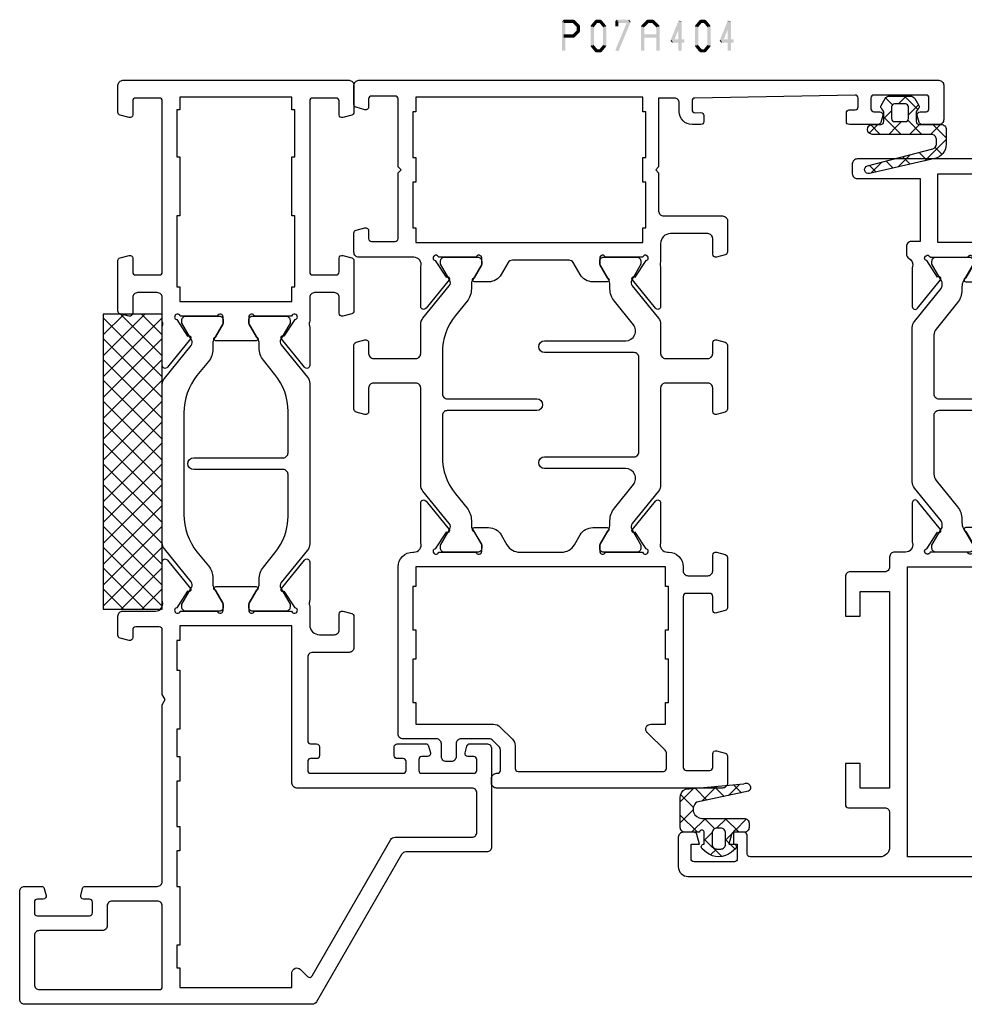
# Model space of a CAD drawing. Units: millimetres. Extents: x -1817 to 989, y -1445 to 419.
# Drawn here: x -1719 to -1623, y -1379 to -1279 of the extents above; entities that cross this region are included whole.
import ezdxf

# ---------------------------------------------------------------- set-up
doc = ezdxf.new("R2010")
doc.units = ezdxf.units.MM
doc.header["$LTSCALE"] = 0.838525

# ---------------------------------------------------------------- blocks, each defined once
blk = doc.blocks.new('BLYP07A110')
at = {"color": 7, "linetype": 'Continuous'}
for points in [[(26, 48), (21, 48), (16, 48, 0.414214), (15.5, 47.5), (15.5, 39.288675, -0.267949), (15.25, 38.855662), (0.25, 30.195408, 0.131652), (0.066987, 30.012396, 0.131652), (0, 29.762396), (0, 0.5, 0.414214), (0.5, 0), (11.5, 0, 0.414214), (12, 0.5), (12, 2.212436, 0.339454), (11.777646, 2.502213), (11.077646, 2.689778, 0.493145), (10.7, 2.4), (10.7, 1.8, -0.414214), (10.4, 1.5), (9.3, 1.5, -0.414214), (9, 1.8), (9, 7.1, -0.414214), (9.3, 7.4), (10.4, 7.4, -0.414214), (10.7, 7.1), (10.7, 6.5, 0.493145), (11.077646, 6.210222), (11.777646, 6.397787, 0.339454), (12, 6.687564), (12, 14, -0.414214), (12.5, 14.5), (30.480385, 14.5), (31, 14.8), (31.519615, 14.5), (38.1, 14.5, -0.414214), (38.4, 14.2), (38.4, 11.8, -0.414214), (38.1, 11.5), (37.3, 11.5, 0.493145), (37.010222, 11.122354), (37.251377, 10.222354, 0.339454), (37.541154, 10), (39.5, 10, 0.414214), (40, 10.5), (40, 13.8, -0.500138), (40.960318, 14.519907, 0.071179), (41.10053, 14.499845), (45.008438, 14.499845, 0.70673), (45.197234, 15.032989), (42.304436, 17.375531, 0.947228), (42.036634, 17.079199), (40.342627, 15.979097, -0.309121), (40.1, 15.75, -0.843039), (40, 16.332843), (40, 20.117157, -0.843039), (40.1, 20.7), (40.8, 20.7), (42.100001, 19.949444, 0.998611), (42.5, 19.95), (42.5, 24.05, 0.998611), (42.100001, 24.050556), (40.8, 23.3), (40.1, 23.3, -0.843039), (40, 23.882843), (40, 27.667157, -0.843039), (40.1, 28.25, -0.309121), (40.342627, 28.020903), (42.036634, 26.920801, 0.947228), (42.304436, 26.624469), (45.197234, 28.967011, 0.70673), (45.008438, 29.500155), (41.10053, 29.500155, 0.071179), (40.960318, 29.480093, -0.164316), (40.480742, 29.5), (38.6, 29.5, -0.414214), (37.6, 30.5), (37.6, 32, -0.414214), (38.1, 32.5), (39.7, 32.5, 0.493145), (39.989778, 32.877646), (39.748623, 33.777646, 0.339454), (39.458846, 34), (36.3, 34, 0.414214), (35.8, 33.5), (35.8, 29.8, -0.414214), (35.3, 29.3), (26.8, 29.3, -0.414214), (26.5, 29.6), (26.5, 30.2, 0.414214), (26.2, 30.5), (25.3, 30.5, 0.414214), (25, 30.2), (25, 29.6, -0.414214), (24.7, 29.3), (23.8, 29.3, -0.414214), (23.5, 29.6), (23.5, 39, -0.414214), (23.8, 39.3), (24.7, 39.3, -0.414214), (25, 39), (25, 38.4, 0.414214), (25.3, 38.1), (26.2, 38.1, 0.414214), (26.5, 38.4), (26.5, 41.312436, 0.339454), (26.277646, 41.602213), (25.577646, 41.789778, 0.493145), (25.2, 41.5), (25.2, 40.9, -0.414214), (24.9, 40.6), (23.8, 40.6, -0.414214), (23.5, 40.9), (23.5, 46.2, -0.414214), (23.8, 46.5), (24.9, 46.5, -0.414214), (25.2, 46.2), (25.2, 45.6, 0.493145), (25.577646, 45.310222), (26.277646, 45.497787, 0.339454), (26.5, 45.787564), (26.5, 47.5, 0.414214), (26, 48)], [(19.5, 46.5), (21.5, 46.5, -0.414214), (22, 46), (22, 28.2, 0.414214), (22.5, 27.7), (38.5, 27.7), (38.5, 16.3), (37, 16.3), (37, 16), (34, 16), (34, 16.3), (28, 16.3), (28, 16), (25.2, 16), (25.2, 16.3), (22.7, 16.3), (22.7, 16), (18.1, 16), (18.1, 16.3), (15.6, 16.3), (15.6, 16), (12, 16), (12, 16.3), (6, 16.3), (6, 16), (3.7, 16), (3.7, 16.3), (1.7, 16.3), (1.7, 27.7), (3.2, 27.7, 0.668179), (3.553553, 28.553553), (2.824417, 29.28269, -0.493145), (2.886549, 29.75463), (16.75, 37.758697, 0.267949), (17, 38.19171), (17, 46, -0.414214), (17.5, 46.5), (19.5, 46.5)], [(90.741154, 10), (93.5, 10, 0.198912), (93.853553, 10.146447, 0.198912), (94, 10.5), (94, 33.5, 0.414214), (93.5, 34), (90.741154, 34, 0.339454), (90.451377, 33.777646), (90.210222, 32.877646, 0.493145), (90.5, 32.5), (91.9, 32.5, -0.414214), (92.2, 32.2), (92.2, 29.8, -0.414214), (91.9, 29.5), (74.5, 29.5, -0.414214), (74.2, 29.8), (74.2, 32.2, -0.414214), (74.5, 32.5), (75.9, 32.5, 0.493145), (76.189778, 32.877646), (75.948623, 33.777646, 0.339454), (75.658846, 34), (70.541154, 34, 0.339454), (70.251377, 33.777646), (70.010222, 32.877646, 0.493145), (70.3, 32.5), (71.9, 32.5, -0.414214), (72.4, 32), (72.4, 30, -0.414214), (71.9, 29.5), (69.519258, 29.5, -0.164316), (69.039682, 29.480093, 0.071179), (68.89947, 29.500155), (64.991562, 29.500155, 0.70673), (64.802766, 28.967011), (67.695564, 26.624469, 0.947228), (67.963366, 26.920801), (69.657373, 28.020903, -0.309121), (69.9, 28.25, -0.843039), (70, 27.667157), (70, 23.882843, -0.843039), (69.9, 23.3), (69.2, 23.3), (67.899999, 24.050556, 0.998611), (67.5, 24.05), (67.5, 19.95, 0.998611), (67.899999, 19.949444), (69.2, 20.7), (69.9, 20.7, -0.843039), (70, 20.117157), (70, 16.332843, -0.843039), (69.9, 15.75, -0.309121), (69.657373, 15.979097), (67.963366, 17.079199, 0.947228), (67.695564, 17.375531), (64.802766, 15.032989, 0.70673), (64.991562, 14.499845), (68.89947, 14.499845, 0.071179), (69.039682, 14.519907, -0.164316), (69.519258, 14.5), (71.9, 14.5, -0.414214), (72.4, 14), (72.4, 12, -0.414214), (71.9, 11.5), (70.3, 11.5, 0.493145), (70.010222, 11.122354), (70.251377, 10.222354, 0.339454), (70.541154, 10), (75.658846, 10, 0.339454), (75.948623, 10.222354), (76.189778, 11.122354, 0.493145), (75.9, 11.5), (74.5, 11.5, -0.414214), (74.2, 11.8), (74.2, 14.2, -0.414214), (74.5, 14.5), (91.9, 14.5, -0.414214), (92.2, 14.2), (92.2, 11.8, -0.414214), (91.9, 11.5), (90.5, 11.5, 0.493145), (90.210222, 11.122354), (90.451377, 10.222354, 0.339454), (90.741154, 10)], [(55.6, 17.7), (55.6, 26.8, -0.414214), (56.1, 27.3), (60.300979, 27.3, -0.171831), (64.076901, 25.962876), (65.518233, 24.795708, 0.171831), (66.776874, 24.35), (67.347372, 24.35, -0.131652), (67.597372, 24.283013), (69.3, 23.3), (69.6, 23.3, 0.414214), (70, 23.7), (70, 27.1, 0.414214), (69.6, 27.5), (69.3, 27.5), (67.666654, 26.556987, -0.310508), (67.101994, 26.601427), (63.797756, 29.277146, 0.171831), (63.168436, 29.5), (46.831564, 29.5, 0.171831), (46.202244, 29.277146), (42.898006, 26.601427, -0.310508), (42.333346, 26.556987), (40.7, 27.5), (40.4, 27.5, 0.414214), (40, 27.1), (40, 23.7, 0.414214), (40.4, 23.3), (40.7, 23.3), (42.402628, 24.283013, -0.131652), (42.652628, 24.35), (43.223126, 24.35, 0.171831), (44.481767, 24.795708), (45.923099, 25.962876, -0.171831), (49.699021, 27.3), (53.9, 27.3, -0.414214), (54.4, 26.8), (54.4, 17.7, 1), (55.6, 17.7)], [(46.950242, 14.5), (63.049758, 14.5, 0.171831), (63.679078, 14.722854), (67.032712, 17.438573, -0.310508), (67.597372, 17.483013), (69.3, 16.5), (69.6, 16.5, 0.414214), (70, 16.9), (70, 20.3, 0.414214), (69.6, 20.7), (69.3, 20.7), (67.597372, 19.716987, -0.131652), (67.347372, 19.65), (66.658196, 19.65, 0.171831), (65.399555, 19.204292), (63.958223, 18.037124, -0.171831), (60.182301, 16.7), (49.817699, 16.7, -0.171831), (46.041777, 18.037124), (44.600445, 19.204292, 0.171831), (43.341804, 19.65), (42.652628, 19.65, -0.131652), (42.402628, 19.716987), (40.7, 20.7), (40.4, 20.7, 0.414214), (40, 20.3), (40, 16.9, 0.414214), (40.4, 16.5), (40.7, 16.5), (42.402628, 17.483013, -0.310508), (42.967288, 17.438573), (46.320922, 14.722854, 0.171831), (46.950242, 14.5)], [(1.5, 8.1), (1.5, 14.2, -0.414214), (1.8, 14.5), (10, 14.5, -0.414214), (10.5, 14), (10.5, 9.4, -0.414214), (10, 8.9), (8, 8.9, 0.414214), (7.5, 8.4), (7.5, 2, -0.414214), (7, 1.5), (2, 1.5, -0.414214), (1.5, 2), (1.5, 8.1)]]:
    blk.add_lwpolyline(points, format="xyb", close=True, dxfattribs=at)
blk.add_lwpolyline([(92.3, 22), (92.3, 16.3), (91, 16.3), (91, 16), (86.2, 16), (86.2, 16.3), (80.2, 16.3), (80.2, 16), (73, 16), (73, 16.3), (71.5, 16.3), (71.5, 27.7), (73, 27.7), (73, 28), (80.2, 28), (80.2, 27.7), (86.2, 27.7), (86.2, 28), (91, 28), (91, 27.7), (92.3, 27.7), (92.3, 22)], close=True, dxfattribs=at)
blk = doc.blocks.new('BLYAGS904')
at = {"color": 7, "linetype": 'Continuous'}
for p, q in [((0, 1.819805), (4.180195, 6)), ((0, 3.941125), (2.058875, 6)), ((0.301515, 0), (6.301515, 6)), ((0.301515, 6), (6.301515, 0)), ((2.422836, 0), (8.422836, 6)), ((2.422836, 6), (8.422836, 0)), ((4.544156, 0), (10.544156, 6)), ((4.544156, 6), (10.544156, 0)), ((6.665476, 0), (12.665476, 6)), ((6.665476, 6), (12.665476, 0)), ((8.786797, 0), (14.786797, 6)), ((8.786797, 6), (14.786797, 0)), ((10.908117, 0), (16.908117, 6)), ((10.908117, 6), (16.908117, 0)), ((13.029437, 0), (19.029437, 6)), ((13.029437, 6), (19.029437, 0)), ((15.150758, 0), (21.150758, 6)), ((15.150758, 6), (21.150758, 0)), ((17.272078, 0), (23.272078, 6)), ((17.272078, 6), (23.272078, 0)), ((19.393398, 0), (25.393398, 6)), ((19.393398, 6), (25.393398, 0)), ((21.514719, 0), (27.514719, 6)), ((21.514719, 6), (27.514719, 0)), ((23.636039, 0), (29.636039, 6)), ((23.636039, 6), (29.636039, 0)), ((25.757359, 6), (30, 1.757359)), ((27.87868, 6), (30, 3.87868)), ((0, 4.180195), (4.180195, 0)), ((25.757359, 0), (30, 4.242641)), ((0, 2.058875), (2.058875, 0)), ((27.87868, 0), (30, 2.12132)), ((29.992929, -0.007071), (30.007071, 0.007071))]:
    blk.add_line(p, q, dxfattribs=at)
blk.add_lwpolyline([(0, 6), (30, 6), (30, 0), (0, 0), (0, 6)], close=True, dxfattribs=at)
blk = doc.blocks.new('BLYP07A404')
at = {"color": 7, "linetype": 'Continuous'}
for points in [[(72, 0.5), (72, 30), (72, 59.5, 0.414214), (71.5, 60), (68, 60, 0.414214), (67.5, 59.5), (67.5, 57.787564, 0.339454), (67.722354, 57.497787), (68.422354, 57.310222, 0.493145), (68.8, 57.6), (68.8, 58.2, -0.414214), (69.1, 58.5), (70.2, 58.5, -0.414214), (70.5, 58.2), (70.5, 52.9, -0.414214), (70.2, 52.6), (69.1, 52.6, -0.414214), (68.8, 52.9), (68.8, 53.5, 0.493145), (68.422354, 53.789778), (67.722354, 53.602213, 0.339454), (67.5, 53.312436), (67.5, 50.4, 0.414214), (67.8, 50.1), (68.688703, 50.1, 0.408834), (68.988652, 50.394479), (68.999898, 51.005521, -0.408834), (69.299848, 51.3), (70.2, 51.3, -0.419614), (70.499949, 50.994479), (70.199949, 34.694479, -0.408834), (69.9, 34.4), (68.999848, 34.4, -0.419614), (68.699898, 34.705521), (68.710745, 35.294864, 0.419614), (68.410796, 35.600385), (67.8, 35.600385, 0.414214), (67.5, 35.300385), (67.5, 34.400385, 0.414214), (68.8, 33.100385), (69.7, 33.100385, -0.414214), (70.2, 32.600385), (70.2, 31), (63.2, 31), (62.9, 30.7), (62.6, 31), (58.7, 31, -0.414214), (58.2, 31.5), (58.2, 37.5, 0.414214), (57.7, 38), (54.541154, 38, 0.339454), (54.251377, 37.777646), (54.010222, 36.877646, 0.493145), (54.3, 36.5), (55.9, 36.5, -0.414214), (56.4, 36), (56.4, 32.2, -0.414214), (55.4, 31.2), (53.519258, 31.2, -0.164316), (53.039682, 31.180093, 0.071179), (52.89947, 31.200155), (48.991562, 31.200155, 0.70673), (48.802766, 30.667011), (51.695564, 28.324469, 0.947228), (51.963366, 28.620801), (53.657373, 29.720903, -0.309121), (53.9, 29.95, -0.843039), (54, 29.367157), (54, 25.582843, -0.843039), (53.9, 25), (53.2, 25), (51.9, 25.75, 1), (51.5, 25.75), (51.5, 24.307244, 0.268035), (52.250416, 23.007965), (53.449861, 22.315978, -0.268035), (53.7, 21.882885), (53.7, 16.117115, -0.268035), (53.449861, 15.684022), (52.250416, 14.992035, 0.268035), (51.5, 13.692756), (51.5, 12.25, 1), (51.9, 12.25), (53.2, 13), (53.9, 13, -0.843039), (54, 12.417157), (54, 8.632843, -0.843039), (53.9, 8.05, -0.309121), (53.657373, 8.279097), (51.963366, 9.379199, 0.947228), (51.695564, 9.675531), (48.802766, 7.332989, 0.70673), (48.991562, 6.799845), (52.89947, 6.799845, 0.071179), (53.039682, 6.819907, -0.500138), (54, 6.1), (54, 0.5, 0.414214), (54.5, 0), (56.458846, 0, 0.339454), (56.748623, 0.222354), (56.989778, 1.122354, 0.493145), (56.7, 1.5), (55.9, 1.5, -0.414214), (55.6, 1.8), (55.6, 4.2, -0.414214), (55.9, 4.5), (62.6, 4.5), (62.9, 4.8), (63.2, 4.5), (70.1, 4.5, -0.414214), (70.4, 4.2), (70.4, 1.8, -0.414214), (70.1, 1.5), (69.3, 1.5, 0.493145), (69.010222, 1.122354), (69.251377, 0.222354, 0.339454), (69.541154, 0), (71.5, 0, 0.414214), (72, 0.5)], [(3.258846, 38), (0.5, 38, 0.198912), (0.146447, 37.853553, 0.198912), (0, 37.5), (0, 14.5, 0.414214), (0.5, 14), (1, 14, 0.414214), (1.5, 14.5), (1.5, 14.6, -0.414214), (1.8, 14.9), (3.871573, 14.9, -0.198912), (4.225126, 14.753553), (4.853553, 14.125126, -0.198912), (5, 13.771573), (5, 10.9, -0.414214), (4.5, 10.4), (3.2, 10.4, 0.414214), (2.7, 9.9), (2.7, 9.4, 0.414214), (3.2, 8.9), (4.5, 8.9, -0.414214), (5, 8.4), (5, 5, 0.414214), (5.5, 4.5), (22.5, 4.5, 0.414214), (24, 6), (24, 6.1, -0.500138), (24.960318, 6.819907, 0.071179), (25.10053, 6.799845), (29.008438, 6.799845, 0.70673), (29.197234, 7.332989), (26.304436, 9.675531, 0.947228), (26.036634, 9.379199), (24.342627, 8.279097, -0.309121), (24.1, 8.05, -0.843039), (24, 8.632843), (24, 12.417157, -0.843039), (24.1, 13), (24.8, 13), (26.100001, 12.249444, 0.998611), (26.5, 12.25), (26.5, 13.69282, 0.267949), (25.75, 14.991858), (24.75, 15.569209, -0.267949), (24, 16.868247), (24, 21.131753, -0.267949), (24.75, 22.430791), (25.75, 23.008142, 0.267949), (26.5, 24.30718), (26.5, 25.75, 0.998611), (26.100001, 25.750556), (24.8, 25), (24.1, 25, -0.843039), (24, 25.582843), (24, 29.367157, -0.843039), (24.1, 29.95, -0.309121), (24.342627, 29.720903), (26.036634, 28.620801, 0.947228), (26.304436, 28.324469), (29.197234, 30.667011, 0.70673), (29.008438, 31.200155), (25.10053, 31.200155, 0.071179), (24.960318, 31.180093, -0.500138), (24, 31.9), (24, 32, 0.414214), (22.5, 33.5), (22.1, 33.5, -0.414214), (21.6, 34), (21.6, 36, -0.414214), (22.1, 36.5), (23.7, 36.5, 0.493145), (23.989778, 36.877646), (23.748623, 37.777646, 0.339454), (23.458846, 38), (18.341154, 38, 0.339454), (18.051377, 37.777646), (17.810222, 36.877646, 0.493145), (18.1, 36.5), (19.5, 36.5, -0.414214), (19.8, 36.2), (19.8, 33.8, -0.414214), (19.5, 33.5), (2.1, 33.5, -0.414214), (1.8, 33.8), (1.8, 36.2, -0.414214), (2.1, 36.5), (3.5, 36.5, 0.493145), (3.789778, 36.877646), (3.548623, 37.777646, 0.339454), (3.258846, 38)], [(45.058846, 38), (38.541154, 38, 0.339454), (38.251377, 37.777646), (38.010222, 36.877646, 0.493145), (38.3, 36.5), (40.7, 36.5, -0.414214), (41.2, 36), (41.2, 31.7, -0.414214), (40.7, 31.2), (30.831564, 31.2, 0.171831), (30.202244, 30.977146), (26.898006, 28.301427, -0.310508), (26.333346, 28.256987), (24.7, 29.2), (24.4, 29.2, 0.414214), (24, 28.8), (24, 25.4, 0.414214), (24.4, 25), (24.7, 25), (26.240192, 25.88923, -0.131652), (26.840192, 26.05), (27.223126, 26.05, 0.171831), (28.481767, 26.495708), (30.87068, 28.430212, -0.630953), (32.5, 27.653066), (32.5, 19.4, 1), (33.7, 19.4), (33.7, 28.5, -0.414214), (34.2, 29), (43.8, 29, -0.414214), (44.3, 28.5), (44.3, 19.4, 1), (45.5, 19.4), (45.5, 27.653066, -0.630953), (47.12932, 28.430212), (49.518233, 26.495708, 0.171831), (50.776874, 26.05), (51.159808, 26.05, -0.131652), (51.759808, 25.88923), (53.3, 25), (53.6, 25, 0.414214), (54, 25.4), (54, 28.8, 0.414214), (53.6, 29.2), (53.3, 29.2), (51.666654, 28.256987, -0.310508), (51.101994, 28.301427), (47.797756, 30.977146, 0.171831), (47.168436, 31.2), (44.2, 31.2, -0.414214), (43.7, 31.7), (43.7, 36, -0.414214), (44.2, 36.5), (45.3, 36.5, 0.493145), (45.589778, 36.877646), (45.348623, 37.777646, 0.339454), (45.058846, 38)], [(1.7, 24.1), (1.7, 31.5, -0.414214), (2, 31.8), (3.485786, 31.8, -0.198912), (3.83934, 31.653553), (5.646447, 29.846447, 0.668179), (6.5, 30.2), (6.5, 31.7), (8.7, 31.7), (8.7, 32), (13.1, 32), (13.1, 31.7), (16.1, 31.7), (16.1, 32), (20.5, 32), (20.5, 31.7), (22.5, 31.7), (22.5, 6.3), (20.5, 6.3), (20.5, 6), (16.1, 6), (16.1, 6.3), (13.1, 6.3), (13.1, 6), (8.7, 6), (8.7, 6.3), (6.5, 6.3), (6.5, 14.185786, 0.198912), (6.207107, 14.892893), (4.992893, 16.107107, 0.198912), (4.285786, 16.4), (2, 16.4, -0.414214), (1.7, 16.7), (1.7, 24.1)], [(38.541154, 0), (45.058846, 0, 0.339454), (45.348623, 0.222354), (45.589778, 1.122354, 0.493145), (45.3, 1.5), (44.2, 1.5, -0.414214), (43.7, 2), (43.7, 6.3, -0.414214), (44.2, 6.8), (47.168436, 6.8, 0.171831), (47.797756, 7.022854), (51.101994, 9.698573, -0.310508), (51.666654, 9.743013), (53.3, 8.8), (53.6, 8.8, 0.414214), (54, 9.2), (54, 12.6, 0.414214), (53.6, 13), (53.3, 13), (51.597372, 12.016987, -0.131652), (51.347372, 11.95), (50.776874, 11.95, 0.171831), (49.518233, 11.504292), (48.076901, 10.337124, -0.171831), (44.300979, 9), (40.1, 9, -0.414214), (39.6, 9.5), (39.6, 18.6, 1), (38.4, 18.6), (38.4, 9.5, -0.414214), (37.9, 9), (33.699021, 9, -0.171831), (29.923099, 10.337124), (28.481767, 11.504292, 0.171831), (27.223126, 11.95), (26.652628, 11.95, -0.131652), (26.402628, 12.016987), (24.7, 13), (24.4, 13, 0.414214), (24, 12.6), (24, 9.2, 0.414214), (24.4, 8.8), (24.7, 8.8), (26.333346, 9.743013, -0.310508), (26.898006, 9.698573), (30.202244, 7.022854, 0.171831), (30.831564, 6.8), (40.7, 6.8, -0.414214), (41.2, 6.3), (41.2, 2, -0.414214), (40.7, 1.5), (38.3, 1.5, 0.493145), (38.010222, 1.122354), (38.251377, 0.222354, 0.339454), (38.541154, 0)]]:
    blk.add_lwpolyline(points, format="xyb", close=True, dxfattribs=at)
blk.add_lwpolyline([(59.325, 29.7), (61.65, 29.7), (61.65, 29.4), (64.15, 29.4), (64.15, 29.7), (68.8, 29.7), (68.8, 29.4), (70.3, 29.4), (70.3, 6.3), (68.8, 6.3), (68.8, 6), (64.15, 6), (64.15, 6.3), (61.65, 6.3), (61.65, 6), (57, 6), (57, 6.3), (55.5, 6.3), (55.5, 29.4), (57, 29.4), (57, 29.7), (59.325, 29.7)], close=True, dxfattribs=at)
blk = doc.blocks.new('BLYP07A205')
at = {"color": 7, "linetype": 'Continuous'}
for points in [[(0, 1), (0, 40.757586), (0, 80.515172, -0.267949), (0.25, 80.948185), (8.75, 85.855662, 0.267949), (9, 86.288675), (9, 94.5, -0.414214), (9.5, 95), (13, 95, -0.414214), (13.5, 94.5), (13.5, 92.787564, -0.339454), (13.277646, 92.497787), (12.577646, 92.310222, -0.493145), (12.2, 92.6), (12.2, 93.2, 0.414214), (11.9, 93.5), (10.8, 93.5, 0.414214), (10.5, 93.2), (10.5, 87.9, 0.414214), (10.8, 87.6), (11.9, 87.6, 0.414214), (12.2, 87.9), (12.2, 88.5, -0.493145), (12.577646, 88.789778), (13.277646, 88.602213, -0.339454), (13.5, 88.312436), (13.5, 85.4, -0.414214), (13.2, 85.1), (12.3, 85.1, -0.414214), (12, 85.4), (12, 86, 0.414214), (11.7, 86.3), (10.8, 86.3, 0.414214), (10.5, 86), (10.5, 76.6, 0.414214), (10.8, 76.3), (11.7, 76.3, 0.414214), (12, 76.6), (12, 77.2, -0.414214), (12.3, 77.5), (13.2, 77.5, -0.414214), (13.5, 77.2), (13.5, 76.6, 0.414214), (13.8, 76.3), (20.1, 76.3, -0.414214), (20.6, 75.8), (20.6, 74.7, 0.414214), (21.1, 74.2), (33.480742, 74.2, 0.141415), (33.960318, 74.180093, -0.071179), (34.10053, 74.200155), (38.008438, 74.200155, -0.70673), (38.197234, 73.667011), (35.304436, 71.324469, -0.947228), (35.036634, 71.620801), (33.342627, 72.720903, 0.309121), (33.1, 72.95, 0.843039), (33, 72.367157), (33, 68.582843, 0.840497), (33.1, 68), (33.8, 68), (35.100001, 68.750556, -0.998611), (35.5, 68.75), (35.5, 67.30718, -0.267949), (34.75, 66.008142), (34.05, 65.603996, 0.267949), (33.3, 64.304958), (33.3, 61.520726, 0.57735), (34.05, 61.087713), (34.85, 61.549593, -0.57735), (35.3, 61.289786), (35.3, 60.827906, -0.267949), (35.15, 60.568098), (33.45, 59.586603, 0.267949), (33.3, 59.326795), (33.3, 37.173205, 0.267949), (33.45, 36.913397), (35.15, 35.931902, -0.267949), (35.3, 35.672094), (35.3, 35.210214, -0.57735), (34.85, 34.950407), (34.05, 35.412287, 0.57735), (33.3, 34.979274), (33.3, 33.695042, 0.267949), (34.05, 32.396004), (34.75, 31.991858, -0.267949), (35.5, 30.69282), (35.5, 29.25, -0.998611), (35.100001, 29.249444), (33.8, 30), (33.1, 30, 0.843039), (33, 29.417157), (33, 25.632843, 0.843039), (33.1, 25.05, 0.309121), (33.342627, 25.279097), (35.036634, 26.379199, -0.947228), (35.304436, 26.675531), (38.197234, 24.332989, -0.70673), (38.008438, 23.799845), (34.10053, 23.799845, -0.071179), (33.960318, 23.819907, 0.500138), (33, 23.1), (33, 22, -0.414214), (32.5, 21.5), (31.5, 21.5, 0.414214), (31, 21), (31, 17.5, -0.414214), (30.5, 17), (26.5, 17), (26.5, 18.5), (29, 18.5), (29, 21.5), (9, 21.5), (9, 18.5), (11.5, 18.5), (11.5, 17), (7.3, 17, -0.414214), (7, 17.3), (7, 21, 0.414214), (6.5, 21.5), (3, 21.5, 0.414214), (2, 20.5), (2, 7.3, 0.414214), (2.3, 7), (4.2, 7, -0.414214), (4.5, 6.7), (4.5, 5.701737, -0.339454), (4.277646, 5.411959), (3.3, 5.15), (3.3, 6), (1.8, 6, 0.414214), (1.5, 5.7), (1.5, 1.6, 0.414214), (1.8, 1.3), (3.3, 1.3), (3.3, 2.15), (4.277646, 1.888041, -0.339454), (4.5, 1.598263), (4.5, 0.5, -0.414214), (4, 0), (1, 0, -0.414214), (0, 1)], [(2, 76.706994), (2, 73.707107), (3.853553, 71.853553, -0.668179), (3.5, 71), (2, 71), (2, 23.3), (31.5, 23.3), (31.5, 71), (28.5, 71), (28.5, 72.4), (19.3, 72.4, -0.414214), (18.8, 72.9), (18.8, 74, 0.414214), (18.3, 74.5), (9.5, 74.5, -0.414214), (9, 75), (9, 83.170984, 0.57735), (8.25, 83.603996), (2.25, 80.139895, 0.267949), (2, 79.706882), (2, 76.706994)], [(81, 80.5), (81, 59.5), (81, 38.5, -0.414214), (80.5, 38), (73.5, 38, 0.414214), (73, 37.5), (73, 18.2, -0.414214), (72.5, 17.7), (71.5, 17.7, -0.414214), (71, 18.2), (71, 24.6), (64.6, 24.6), (64.6, 23.7, -0.414214), (64.1, 23.2), (63.346586, 23.2, -0.274107), (62.907951, 23.46, 0.352156), (62.039682, 23.819907, -0.071179), (61.89947, 23.799845), (57.991562, 23.799845, -0.70673), (57.802766, 24.332989), (60.695564, 26.675531, -0.947228), (60.963366, 26.379199), (62.657373, 25.279097, 0.309121), (62.9, 25.05, 0.843039), (63, 25.632843), (63, 29.417157, 0.843039), (62.9, 30), (62.2, 30), (60.899999, 29.249444, -0.998611), (60.5, 29.25), (60.5, 30.69282, -0.267949), (61.25, 31.991858), (61.75, 32.280534, 0.267949), (62.5, 33.579572), (62.5, 61.533677, 0.267949), (61.75, 62.832715), (56.25, 66.008142, -0.267949), (55.5, 67.30718), (55.5, 68.75, -0.998611), (55.899999, 68.750556), (57.2, 68), (57.9, 68, 0.843039), (58, 68.582843), (58, 72.367157, 0.843039), (57.9, 72.95, 0.309121), (57.657373, 72.720903), (55.963366, 71.620801, -0.947228), (55.695564, 71.324469), (52.802766, 73.667011, -0.70673), (52.991562, 74.200155), (56.89947, 74.200155, -0.071179), (57.039682, 74.180093, 0.423874), (58.004746, 74.760529, -0.345614), (58.463466, 75.1), (58.9, 75.1, 0.414214), (59.4, 75.6), (59.4, 79.2, 0.414214), (59.1, 79.5), (57.3, 79.5, -0.493145), (57.010222, 79.877646), (57.251377, 80.777646, -0.339454), (57.541154, 81), (62.658846, 81, -0.339454), (62.948623, 80.777646), (63.189778, 79.877646, -0.493145), (62.9, 79.5), (61.5, 79.5, 0.414214), (61.2, 79.2), (61.2, 76.8, 0.414214), (61.5, 76.5), (78.9, 76.5, 0.414214), (79.2, 76.8), (79.2, 79.2, 0.414214), (78.9, 79.5), (77.5, 79.5, -0.493145), (77.210222, 79.877646), (77.451377, 80.777646, -0.339454), (77.741154, 81), (80.5, 81, -0.414214), (81, 80.5)], [(51.475202, 73.977146), (54.832675, 71.258318, 0.171831), (55.147335, 71.146891), (55.341987, 71.146891, 0.131652), (55.591987, 71.213878), (57.3, 72.2), (57.6, 72.2, -0.414214), (58, 71.8), (58, 71.2), (57.9, 71.2), (57.9, 70.625), (57.490474, 70.625, 1.69614), (57.490474, 69.575), (57.9, 69.575), (57.9, 69), (58, 69), (58, 68.4, -0.414214), (57.6, 68), (57.3, 68), (55.591987, 68.986122, 0.131652), (54.991987, 69.146891), (54.970275, 69.146891, -0.171831), (53.711635, 69.592599), (50.629364, 72.088573, 0.171831), (50.314704, 72.2), (40.685296, 72.2, 0.171831), (40.370636, 72.088573), (37.288365, 69.592599, -0.171831), (36.029725, 69.146891), (36.008013, 69.146891, 0.131652), (35.408013, 68.986122), (33.7, 68), (33.4, 68, -0.414214), (33, 68.4), (33, 69), (33.1, 69), (33.1, 69.575), (33.509526, 69.575, 1.69614), (33.509526, 70.625), (33.1, 70.625), (33.1, 71.2), (33, 71.2), (33, 71.8, -0.414214), (33.4, 72.2), (33.7, 72.2), (35.408013, 71.213878, 0.131652), (35.658013, 71.146891), (35.852665, 71.146891, 0.171831), (36.167325, 71.258318), (39.524798, 73.977146, -0.171831), (40.154119, 74.2), (50.845881, 74.2, -0.171831), (51.475202, 73.977146)], [(79.2, 57), (79.2, 74.2, 0.414214), (78.7, 74.7), (73, 74.7), (73, 72.7, -0.414214), (72.5, 72.2), (72, 72.2, -0.414214), (71.5, 72.7), (71.5, 75.1), (68.75, 75.1), (68.75, 74.6, -0.414214), (68.25, 74.1), (67.75, 74.1, -0.414214), (67.25, 74.6), (67.25, 75.1), (64.5, 75.1), (64.5, 73.8, -0.668179), (63.987868, 73.587868), (63.022183, 74.553553, 0.198912), (62.668629, 74.7), (61.5, 74.7, 0.414214), (60, 73.2), (60, 66.441154, 0.267949), (60.25, 66.008142), (64.25, 63.69874, -0.267949), (64.5, 63.265728), (64.5, 26.4), (71.5, 26.4), (71.5, 38.8, -0.414214), (72.5, 39.8), (79.2, 39.8), (79.2, 57)], [(40.95, 55.2), (47.9, 55.2), (51.375, 55.2), (54.85, 55.2, 0.414214), (55.35, 55.7), (55.35, 65.2, -1), (56.15, 65.2), (56.15, 62.15, 0.267949), (56.4, 61.716987), (62.25, 57.906476, -0.267949), (62.5, 57.473463), (62.5, 57.357993, -0.57735), (62.05, 57.098185), (61.85, 57.213655), (61.85, 39.286345), (62.05, 39.401815, -0.57735), (62.5, 39.142007), (62.5, 39.026537, -0.267949), (62.25, 38.593524), (56.4, 34.783013, 0.267949), (56.15, 34.35), (56.15, 31.3, -1), (55.35, 31.3), (55.35, 40.8, 0.414214), (54.85, 41.3), (40.95, 41.3, 0.414214), (40.45, 40.8), (40.45, 31.3, -1), (39.65, 31.3), (39.65, 34.35, 0.267949), (39.4, 34.783013), (33.55, 38.593524, -0.267949), (33.3, 39.026537), (33.3, 39.142007, -0.57735), (33.75, 39.401815), (33.95, 39.286345), (33.95, 57.213655), (33.75, 57.098185, -0.57735), (33.3, 57.357993), (33.3, 57.473463, -0.267949), (33.55, 57.906476), (39.4, 61.716987, 0.267949), (39.65, 62.15), (39.65, 65.2, -1), (40.45, 65.2), (40.45, 55.7, 0.414214), (40.95, 55.2)], [(39.65, 54.53577), (39.65, 60.071539, 0.57735), (38.9, 60.504552), (35, 57.819873, 0.267949), (34.75, 57.38686), (34.75, 49, 0.198912), (34.896447, 48.646447, 0.198912), (35.25, 48.5), (39.15, 48.5, 0.414214), (39.65, 49), (39.65, 54.53577)], [(56.15, 54.53577), (56.15, 49, 0.414214), (56.65, 48.5), (60.55, 48.5, 0.414214), (61.05, 49), (61.05, 57.38686, 0.267949), (60.8, 57.819873), (56.9, 60.504552, 0.57735), (56.15, 60.071539), (56.15, 54.53577)], [(55.35, 48.25), (55.35, 53.9, 0.414214), (54.85, 54.4), (40.95, 54.4, 0.414214), (40.45, 53.9), (40.45, 42.6, 0.414214), (40.95, 42.1), (54.85, 42.1, 0.414214), (55.35, 42.6), (55.35, 48.25)], [(34.896447, 47.853553, 0.198912), (34.75, 47.5), (34.75, 39.11314, 0.267949), (35, 38.680127), (38.9, 35.995448, 0.57735), (39.65, 36.428461), (39.65, 41.96423), (39.65, 47.5, 0.414214), (39.15, 48), (35.25, 48, 0.198912), (34.896447, 47.853553)], [(56.15, 41.96423), (56.15, 36.428461, 0.57735), (56.9, 35.995448), (60.8, 38.680127, 0.267949), (61.05, 39.11314), (61.05, 47.5, 0.414214), (60.55, 48), (58.6, 48), (56.65, 48, 0.414214), (56.15, 47.5), (56.15, 41.96423)], [(59.828835, 26.738573, -0.171831), (60.143496, 26.85), (60.347372, 26.85, -0.131652), (60.597372, 26.783013), (62.3, 25.8), (62.6, 25.8, 0.414214), (63, 26.2), (63, 29.6, 0.414214), (62.6, 30), (62.3, 30), (60.586603, 29.01077, -0.131652), (59.986603, 28.85), (59.648633, 28.85, 0.171831), (58.389992, 28.404292), (55.696141, 26.222854, -0.171831), (55.066821, 26), (49.1, 26, -0.414214), (48.6, 26.5), (48.6, 35.6, 1), (47.4, 35.6), (47.4, 26.5, -0.414214), (46.9, 26), (40.933179, 26, -0.171831), (40.303859, 26.222854), (37.610008, 28.404292, 0.171831), (36.351367, 28.85), (36.013397, 28.85, -0.131652), (35.413397, 29.01077), (33.7, 30), (33.4, 30, 0.414214), (33, 29.6), (33, 26.2, 0.414214), (33.4, 25.8), (33.7, 25.8), (35.402628, 26.783013, -0.131652), (35.652628, 26.85), (35.856504, 26.85, -0.171831), (36.171165, 26.738573), (39.524798, 24.022854, 0.171831), (40.154119, 23.8), (55.845881, 23.8, 0.171831), (56.475202, 24.022854), (59.828835, 26.738573)]]:
    blk.add_lwpolyline(points, format="xyb", close=True, dxfattribs=at)
blk = doc.blocks.new('BLYAGS133', base_point=(-5.8, 3.3))
at = {"color": 7, "linetype": 'Continuous'}
for p, q in [((-1.557359, 11.6), (-2.9, 10.257359)), ((0.791732, 9.43619), (-1.372078, 11.6)), ((0.142488, 11.178527), (-0.564926, 10.471113)), ((-1.9, 10.006602), (-2.9, 11.006602)), ((-1.9, 9.136039), (-3.335295, 7.700744)), ((0.741215, 9.655933), (-0.058688, 8.856031)), ((-4.441548, 8.715812), (-5.8, 7.357359)), ((-3.886039, 7.75), (-4.910764, 8.774725)), ((-1.9, 7.885281), (-2.9, 8.885281)), ((-5, 6.742641), (-5.8, 7.542641)), ((-1.9, 7.014719), (-3.664719, 5.25)), ((-2.689041, 6.553002), (-3.2, 7.063961)), ((1.424985, 6.681617), (0.185163, 7.921439)), ((1.137732, 7.931131), (0.380269, 7.173668)), ((-4.905037, 6.131002), (-5.604938, 5.431101)), ((-3.507359, 5.25), (-4.307359, 6.05)), ((-1.9, 5.763961), (-2.689041, 6.553002)), ((1.53425, 6.206328), (0.819227, 5.491305)), ((2.058239, 3.927043), (0.934049, 5.051232)), ((-2.02577, 3.76841), (-2.9, 4.642641)), ((-1.9, 4.893398), (-2.868381, 3.925017)), ((1.930768, 4.481525), (1.258184, 3.808942))]:
    blk.add_line(p, q, dxfattribs=at)
for points in [[(2.089831, 3.789619, -0.985475), (1.312958, 3.599014), (-0.416197, 10.226232, 0.341288), (-0.9, 10.6), (-1.4, 10.6, 0.414214), (-1.9, 10.1), (-1.9, 7.1), (-1.9, 4.1, -1), (-2.9, 4.1), (-2.9, 4.95, 0.414214), (-3.2, 5.25), (-4.151472, 5.25, 0.198912), (-4.363604, 5.162132), (-4.487868, 5.037868, -0.339454), (-4.85, 4.990192), (-5.55, 5.394338, -0.267949), (-5.8, 5.82735), (-5.8, 7.97265, -0.267949), (-5.55, 8.405662), (-4.85, 8.809808, -0.339454), (-4.487868, 8.762132), (-4.363604, 8.637868, 0.198912), (-4.151472, 8.55), (-3.2, 8.55, 0.414214), (-2.9, 8.85), (-2.9, 11.1, -0.414214), (-2.4, 11.6), (-0.9, 11.6, -0.349476), (0.561867, 10.436071), (2.089831, 3.789619)], [(-3.287868, 6.137868, 0.198912), (-3.2, 6.35), (-3.2, 7.45, 0.414214), (-3.5, 7.75), (-4.7, 7.75, 0.414214), (-5, 7.45), (-5, 6.35, 0.414214), (-4.7, 6.05), (-3.5, 6.05, 0.198912), (-3.287868, 6.137868)]]:
    blk.add_lwpolyline(points, format="xyb", close=True, dxfattribs=at)
blk = doc.blocks.new('BLYAGS131', base_point=(0.505258, 0.65641))
at = {"color": 7, "linetype": 'Continuous'}
for p, q in [((4.747899, 7.8), (2.996726, 6.048827)), ((5.270019, 6.498252), (3.96827, 7.8)), ((6.822191, 7.752972), (5.542815, 6.473595)), ((7.474879, 6.414712), (6.089591, 7.8)), ((4.419132, 5.227818), (2.996642, 6.650308)), ((7.485628, 6.295088), (6.278345, 5.087805)), ((2.309253, 5.361354), (0.526942, 3.579043)), ((2.966528, 4.559102), (2.164276, 5.361354)), ((4.419132, 5.349912), (3.387315, 4.318096)), ((7.68432, 4.08395), (6.170463, 5.597807)), ((1.294859, 4.109451), (0.690636, 4.713674)), ((3.387315, 4.318096), (3.362229, 4.29301)), ((4.419132, 3.106498), (3.41688, 4.10875)), ((7.660533, 4.348673), (6.648724, 3.336864)), ((2.258479, 3.189259), (1.283558, 2.214339)), ((3.01505, 2.389259), (2.21505, 3.189259)), ((4.419132, 3.228592), (2.996551, 1.806011)), ((4.352935, 1.051374), (3.224708, 2.179602)), ((7.893762, 1.753188), (6.739574, 2.907376)), ((7.835437, 2.402257), (7.019103, 1.585923)), ((4.336431, 1.024571), (4.19456, 0.8827))]:
    blk.add_line(p, q, dxfattribs=at)
for points in [[(4.419132, 5.593355), (4.419132, 3.446678), (4.419132, 1.3, -0.414214), (3.919132, 0.8), (3.496551, 0.8, -0.414214), (2.996551, 1.3), (2.996551, 1.898564, 0.84249), (3.041446, 2.389259), (1.796551, 2.389259), (1.796551, 2.37201, -0.701645), (1.301425, 2.192879), (0.968224, 2.593096, -0.360044), (0.960354, 5.142901), (1.300813, 5.557008, -0.728043), (1.796551, 5.361354), (3.04191, 5.361354, 0.843285), (2.996753, 5.852051), (2.996551, 7.3, -0.414214), (3.496551, 7.8), (6.519132, 7.8, -0.274593), (7.397267, 7.278413), (7.930389, 1.345594, -1), (7.171537, 0.865301), (6.058467, 6.127263, 0.726013), (4.419132, 5.593355)], [(3.272685, 4.414907, 0.198912), (2.919132, 4.561354), (1.79254, 4.561354, 0.414214), (1.29254, 4.061354), (1.29254, 3.689259, 0.414214), (1.79254, 3.189259), (2.919132, 3.189259, 0.414214), (3.419132, 3.689259), (3.419132, 4.061354, 0.198912), (3.272685, 4.414907)]]:
    blk.add_lwpolyline(points, format="xyb", close=True, dxfattribs=at)

msp = doc.modelspace()

# ---------------------------------------------------------------- linework, layer by layer
at = {"color": 7}
for points in [[(-1663.87045, -1279.38696), (-1663.78712, -1279.4703), (-1663.70379, -1279.2203), (-1663.62045, -1279.30363)], [(-1663.87045, -1282.38696), (-1663.53712, -1282.38696), (-1663.87045, -1279.38696), (-1663.53712, -1279.38696)], [(-1663.70379, -1279.2203), (-1663.70379, -1279.55363), (-1662.71076, -1279.2203), (-1662.71076, -1279.55363)], [(-1662.59309, -1279.26893), (-1662.82844, -1279.50499), (-1662.08154, -1279.77893), (-1662.31688, -1280.01499)], [(-1662.59309, -1279.26893), (-1662.65193, -1279.41128), (-1662.71076, -1279.2203), (-1662.7696, -1279.36264)], [(-1662.03254, -1279.89696), (-1662.36587, -1279.89696), (-1662.03254, -1280.37696), (-1662.36587, -1280.37696)], [(-1662.03254, -1279.89696), (-1662.17471, -1279.95598), (-1662.08154, -1279.77893), (-1662.2237, -1279.83795)], [(-1660.96272, -1279.89696), (-1660.81539, -1279.95034), (-1660.92405, -1279.79022), (-1660.77672, -1279.84359)], [(-1660.96272, -1281.87696), (-1660.62939, -1281.87696), (-1660.96272, -1279.89696), (-1660.62939, -1279.89696)], [(-1660.92405, -1279.79022), (-1660.66806, -1280.00371), (-1660.49871, -1279.28022), (-1660.24272, -1279.49371)], [(-1660.49871, -1279.28022), (-1660.43472, -1279.41692), (-1660.37072, -1279.2203), (-1660.30672, -1279.357)], [(-1660.37072, -1279.2203), (-1660.37072, -1279.55363), (-1659.9704, -1279.2203), (-1659.9704, -1279.55363)], [(-1659.8424, -1279.28022), (-1660.09839, -1279.49371), (-1659.41706, -1279.79022), (-1659.67305, -1280.00371)], [(-1659.8424, -1279.28022), (-1659.9064, -1279.41692), (-1659.9704, -1279.2203), (-1660.0344, -1279.357)], [(-1659.37839, -1279.89696), (-1659.71172, -1279.89696), (-1659.37839, -1281.87696), (-1659.71172, -1281.87696)], [(-1659.37839, -1279.89696), (-1659.52572, -1279.95034), (-1659.41706, -1279.79022), (-1659.56439, -1279.84359)], [(-1658.46072, -1279.38696), (-1658.37739, -1279.4703), (-1658.29406, -1279.2203), (-1658.21072, -1279.30363)], [(-1658.46072, -1279.89696), (-1658.12739, -1279.89696), (-1658.46072, -1279.38696), (-1658.12739, -1279.38696)], [(-1656.88923, -1279.45111), (-1657.19689, -1279.32282), (-1658.14023, -1282.45111), (-1658.44789, -1282.32282)], [(-1658.29406, -1279.2203), (-1658.29406, -1279.55363), (-1657.04306, -1279.2203), (-1657.04306, -1279.55363)], [(-1656.88923, -1279.45111), (-1656.96614, -1279.50237), (-1657.04306, -1279.2203), (-1657.11997, -1279.27156)], [(-1655.83701, -1279.89696), (-1655.69582, -1279.95695), (-1655.78604, -1279.777), (-1655.64486, -1279.83698)], [(-1655.83701, -1282.38696), (-1655.50367, -1282.38696), (-1655.83701, -1279.89696), (-1655.50367, -1279.89696)], [(-1655.78604, -1279.777), (-1655.55464, -1280.01693), (-1655.25724, -1279.267), (-1655.02584, -1279.50693)], [(-1655.25724, -1279.267), (-1655.19939, -1279.41031), (-1655.14154, -1279.2203), (-1655.08369, -1279.36361)], [(-1655.14154, -1279.2203), (-1655.14154, -1279.55363), (-1654.64384, -1279.2203), (-1654.64384, -1279.55363)], [(-1654.52814, -1279.267), (-1654.75954, -1279.50693), (-1653.99934, -1279.777), (-1654.23074, -1280.01693)], [(-1654.52814, -1279.267), (-1654.58599, -1279.41031), (-1654.64384, -1279.2203), (-1654.70169, -1279.36361)], [(-1653.94837, -1279.89696), (-1654.28171, -1279.89696), (-1653.94837, -1282.38696), (-1654.28171, -1282.38696)], [(-1653.94837, -1279.89696), (-1654.08956, -1279.95695), (-1653.99934, -1279.777), (-1654.14053, -1279.83698)], [(-1652.83563, -1281.33363), (-1652.5273, -1281.46029), (-1652.00997, -1279.32363), (-1651.70164, -1279.45029)], [(-1651.68914, -1279.38696), (-1652.02247, -1279.38696), (-1651.68914, -1282.38696), (-1652.02247, -1282.38696)], [(-1651.68914, -1279.38696), (-1651.69539, -1279.41863), (-1652.00997, -1279.32363), (-1652.01622, -1279.3553)], [(-1650.34613, -1279.89696), (-1650.1988, -1279.95034), (-1650.30746, -1279.79022), (-1650.16013, -1279.84359)], [(-1650.34613, -1281.87696), (-1650.0128, -1281.87696), (-1650.34613, -1279.89696), (-1650.0128, -1279.89696)], [(-1650.30746, -1279.79022), (-1650.05147, -1280.00371), (-1649.88212, -1279.28022), (-1649.62613, -1279.49371)], [(-1649.88212, -1279.28022), (-1649.81812, -1279.41692), (-1649.75412, -1279.2203), (-1649.69013, -1279.357)], [(-1649.75412, -1279.2203), (-1649.75412, -1279.55363), (-1649.3538, -1279.2203), (-1649.3538, -1279.55363)], [(-1649.22581, -1279.28022), (-1649.4818, -1279.49371), (-1648.80047, -1279.79022), (-1649.05646, -1280.00371)], [(-1649.22581, -1279.28022), (-1649.28981, -1279.41692), (-1649.3538, -1279.2203), (-1649.4178, -1279.357)], [(-1648.7618, -1279.89696), (-1649.09513, -1279.89696), (-1648.7618, -1281.87696), (-1649.09513, -1281.87696)], [(-1648.7618, -1279.89696), (-1648.90913, -1279.95034), (-1648.80047, -1279.79022), (-1648.9478, -1279.84359)], [(-1647.83163, -1281.33363), (-1647.5233, -1281.46029), (-1647.00597, -1279.32363), (-1646.69764, -1279.45029)], [(-1646.68514, -1279.38696), (-1647.01847, -1279.38696), (-1646.68514, -1282.38696), (-1647.01847, -1282.38696)], [(-1646.68514, -1279.38696), (-1646.69139, -1279.41863), (-1647.00597, -1279.32363), (-1647.01222, -1279.3553)], [(-1662.71076, -1281.05363), (-1662.71076, -1280.7203), (-1663.70379, -1281.05363), (-1663.70379, -1280.7203)], [(-1662.08154, -1280.49499), (-1662.31688, -1280.25893), (-1662.59309, -1281.00499), (-1662.82844, -1280.76893)], [(-1662.71076, -1281.05363), (-1662.7696, -1280.91128), (-1662.59309, -1281.00499), (-1662.65193, -1280.86264)], [(-1662.08154, -1280.49499), (-1662.2237, -1280.43598), (-1662.03254, -1280.37696), (-1662.17471, -1280.31795)], [(-1654.11504, -1281.05363), (-1654.11504, -1280.7203), (-1655.67034, -1281.05363), (-1655.67034, -1280.7203)], [(-1660.92405, -1281.98371), (-1660.77672, -1281.93034), (-1660.96272, -1281.87696), (-1660.81539, -1281.82359)], [(-1660.49871, -1282.49371), (-1660.24272, -1282.28022), (-1660.92405, -1281.98371), (-1660.66806, -1281.77022)], [(-1659.41706, -1281.98371), (-1659.67305, -1281.77022), (-1659.8424, -1282.49371), (-1660.09839, -1282.28022)], [(-1659.41706, -1281.98371), (-1659.56439, -1281.93034), (-1659.37839, -1281.87696), (-1659.52572, -1281.82359)], [(-1652.83563, -1281.33363), (-1652.75855, -1281.28197), (-1652.68146, -1281.56363), (-1652.60438, -1281.51196)], [(-1651.43046, -1281.56363), (-1651.43046, -1281.2303), (-1652.68146, -1281.56363), (-1652.68146, -1281.2303)], [(-1650.30746, -1281.98371), (-1650.16013, -1281.93034), (-1650.34613, -1281.87696), (-1650.1988, -1281.82359)], [(-1649.88212, -1282.49371), (-1649.62613, -1282.28022), (-1650.30746, -1281.98371), (-1650.05147, -1281.77022)], [(-1648.80047, -1281.98371), (-1649.05646, -1281.77022), (-1649.22581, -1282.49371), (-1649.4818, -1282.28022)], [(-1648.80047, -1281.98371), (-1648.9478, -1281.93034), (-1648.7618, -1281.87696), (-1648.90913, -1281.82359)], [(-1647.83163, -1281.33363), (-1647.75455, -1281.28197), (-1647.67746, -1281.56363), (-1647.60038, -1281.51196)], [(-1646.42646, -1281.56363), (-1646.42646, -1281.2303), (-1647.67746, -1281.56363), (-1647.67746, -1281.2303)], [(-1660.49871, -1282.49371), (-1660.43472, -1282.357), (-1660.37072, -1282.55363), (-1660.30672, -1282.41692)], [(-1659.9704, -1282.55363), (-1659.9704, -1282.2203), (-1660.37072, -1282.55363), (-1660.37072, -1282.2203)], [(-1659.9704, -1282.55363), (-1660.0344, -1282.41692), (-1659.8424, -1282.49371), (-1659.9064, -1282.357)], [(-1649.88212, -1282.49371), (-1649.81812, -1282.357), (-1649.75412, -1282.55363), (-1649.69013, -1282.41692)], [(-1649.3538, -1282.55363), (-1649.3538, -1282.2203), (-1649.75412, -1282.55363), (-1649.75412, -1282.2203)], [(-1649.3538, -1282.55363), (-1649.4178, -1282.41692), (-1649.22581, -1282.49371), (-1649.28981, -1282.357)]]:
    msp.add_solid(points, dxfattribs=at)

# ---------------------------------------------------------------- block references
at = {"color": 7, "xscale": -1, "rotation": 270}
for name, p in [('BLYP07A110', (-1719.04146, -1379.38696)), ('BLYP07A404', (-1685.04146, -1357.38696)), ('BLYP07A205', (-1652.04146, -1366.38696)), ('BLYAGS904', (-1710.54146, -1339.17376))]:
    msp.add_blockref(name, p, dxfattribs=at)
at = {"color": 7, "rotation": 270}
msp.add_blockref('BLYAGS133', (-1633.09146, -1286.98696), dxfattribs=at)
at = {"color": 7, "xscale": -1, "yscale": -1, "rotation": 270}
msp.add_blockref('BLYAGS131', (-1644.69787, -1364.3817), dxfattribs=at)

doc.saveas('drawing.dxf')
